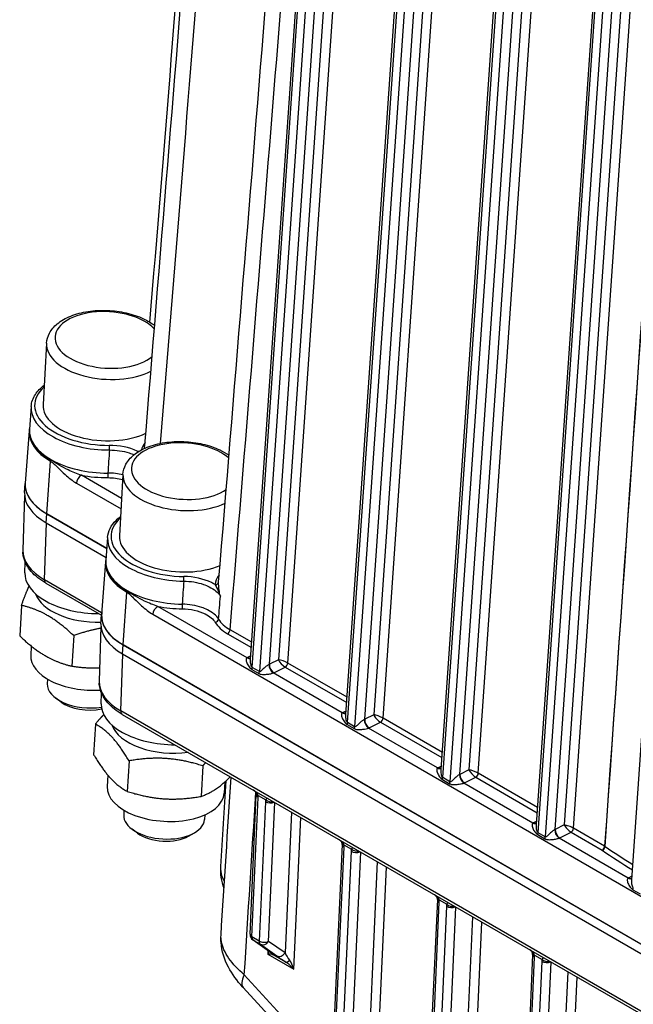
# Model space of a CAD drawing. Units: millimetres. Extents: x 283 to 3800, y 35 to 4953.
# Drawn here: x 784 to 898, y 3552 to 3734 of the extents above; entities that cross this region are included whole.
import ezdxf

# ---------------------------------------------------------------- set-up
doc = ezdxf.new("R2010")
doc.units = ezdxf.units.MM
doc.header["$LTSCALE"] = 18.181818
doc.layers.add('Visible Edges(Hillmar_metric)', color=7, linetype='Continuous', lineweight=25)
doc.layers.add('Visible Tangent Edges(Hillmar_Metric)', color=7, linetype='Continuous', lineweight=25, true_color=0xc0c0c0)

msp = doc.modelspace()

# ---------------------------------------------------------------- linework, layer by layer
at = {"layer": 'Visible Edges(Hillmar_metric)'}
for p, q in [((826.619, 3615.864), (840.878, 3821.456)), ((844.297, 3605.658), (858.556, 3811.25)), ((861.974, 3595.452), (876.234, 3801.043)), ((879.652, 3585.246), (893.911, 3790.837)), ((897.33, 3575.039), (911.589, 3780.631)), ((788.767, 3674.463), (788.114, 3663.09)), ((785.91, 3662.777), (785.58, 3658.552)), ((785.522, 3658.243), (784.796, 3648.558)), ((802.944, 3650.154), (802.292, 3638.78)), ((784.676, 3646.804), (784.772, 3648.476)), ((784.682, 3646.257), (784.354, 3636.141)), ((799.928, 3636.431), (788.799, 3642.856)), ((788.813, 3642.876), (799.93, 3636.457)), ((788.704, 3641.184), (799.799, 3634.778)), ((800.088, 3638.468), (799.757, 3634.243)), ((784.729, 3631.944), (784.807, 3633.901)), ((799.7, 3633.934), (798.973, 3624.248)), ((788.644, 3629.999), (798.943, 3624.053)), ((784.102, 3625.886), (783.777, 3620.221)), ((798.853, 3622.495), (798.949, 3624.167)), ((798.86, 3621.948), (798.531, 3611.832)), ((793.798, 3620.288), (793.473, 3614.623)), ((785.924, 3618.352), (785.825, 3616.626)), ((965.96, 3524.448), (802.977, 3618.546)), ((802.991, 3618.566), (965.957, 3524.477)), ((802.881, 3616.875), (966.144, 3522.615)), ((788.952, 3612.215), (788.903, 3611.35)), ((791.46, 3607.965), (790.464, 3608.698)), ((798.906, 3607.635), (798.984, 3609.596)), ((802.821, 3605.689), (967.338, 3510.705)), ((797.826, 3603.878), (797.501, 3598.213)), ((804.072, 3597.068), (803.747, 3591.403)), ((817.751, 3596.141), (817.426, 3590.476)), ((800.123, 3594.426), (800.002, 3592.317)), ((821.836, 3593.15), (821.716, 3591.071)), ((826.512, 3564.95), (827.68, 3590.776)), ((803.129, 3587.905), (803.08, 3587.041)), ((818.105, 3587.046), (818.055, 3586.182)), ((805.637, 3583.655), (804.642, 3584.388)), ((815.128, 3583.111), (816.2, 3583.725)), ((843.59, 3581.59), (840.292, 3508.667)), ((861.267, 3571.384), (857.97, 3498.461)), ((830.085, 3561.715), (827.038, 3563.873)), ((878.945, 3561.178), (875.648, 3488.255)), ((839.825, 3539.173), (825.223, 3555.053))]:
    msp.add_line(p, q, dxfattribs=at)
msp.add_arc((827.761, 3564.893), 1.25, 177.41091, 234.6946, dxfattribs=at)
for centre, major_axis, ratio, start_param, end_param in [((799.346, 3662.446), (-11.232, 0.644), 0.5365414, 0, 2.3744829), ((798.499, 3647.689), (-7.488, 0.43), 0.5365417, 5.520503, 5.5205559), ((811.744, 3651.23), (7.029, 12.175), 0.5773503, 1.9741143, 1.9744376), ((798.499, 3647.689), (-13.727, 0.787), 0.5365414, 6.2221343, 7.1005215), ((798.5, 3647.702), (-13.709, 0.786), 0.5365414, 6.2737521, 7.1005215), ((798.404, 3646.017), (-13.727, 0.787), 0.5365414, 0, 0.8173361), ((813.523, 3638.136), (-11.232, 0.644), 0.5365414, 0, 2.3230123), ((797.558, 3631.273), (-12.826, 0.736), 0.5365414, 0.0094332, 1.6689957), ((797.407, 3628.641), (-10.857, 0.623), 0.5365414, 0.2131872, 1.7367204), ((812.677, 3623.379), (-7.488, 0.43), 0.5365417, 5.520503, 5.5205558), ((797.558, 3631.274), (12.826, -0.736), 0.5365436, 5.6209514, 5.6209824), ((797.407, 3628.641), (10.857, -0.623), 0.5365427, 5.987188, 5.9872478), ((812.677, 3623.379), (-13.727, 0.787), 0.5365414, 6.2221343, 7.1005215), ((812.677, 3623.393), (-13.709, 0.786), 0.5365414, 6.2737521, 7.1005215), ((812.581, 3621.708), (-13.727, 0.787), 0.5365414, 0, 0.8173361), ((796.682, 3616.003), (-10.857, 0.623), 0.5365414, 0, 1.7942528), ((812.267, 3611.165), (-13.732, 0.756), 0.5364944, 0.0121207, 0.0124389), ((796.39, 3610.921), (-7.488, 0.43), 0.5365414, 0, 1.9476883), ((796.325, 3609.79), (6.148, -0.353), 0.5365414, 3.8306469, 5.1905801), ((811.735, 3606.964), (-12.826, 0.736), 0.5365414, 0.0094332, 1.6689957), ((850.344, 3605.093), (-1.219, 0.457), 0.2030697, 4.8104314, 5.5964687), ((850.344, 3605.093), (0.911, -0.935), 0.321791, 3.8607904, 4.6468277), ((850.344, 3605.093), (0.911, -0.935), 0.321791, 4.6468277, 5.4315867), ((850.344, 3605.093), (-1.219, 0.457), 0.2030697, 4.0256724, 4.8104314), ((811.584, 3604.331), (-10.857, 0.623), 0.5365414, 0.2131872, 1.9229872), ((810.859, 3591.694), (-10.857, 0.623), 0.5365414, 0, 3.1415927), ((810.568, 3586.611), (7.488, -0.43), 0.5365414, 3.1415927, 6.2831853), ((885.699, 3584.68), (-1.219, 0.457), 0.2030697, 4.810313, 5.5964687), ((885.699, 3584.68), (0.911, -0.935), 0.321791, 3.8607904, 4.6469461), ((885.699, 3584.68), (0.911, -0.935), 0.321791, 4.6469461, 5.4315867), ((885.699, 3584.68), (-1.219, 0.457), 0.2030697, 4.0256724, 4.810313), ((810.503, 3585.481), (6.148, -0.353), 0.5365414, 3.8306469, 5.594131), ((1001.454, 3615.83), (-134.581, 7.622), 0.5369829, 0.708103, 0.7081041), ((1001.599, 3615.842), (134.768, -7.668), 0.5368219, 3.8499055, 3.8499067), ((828.906, 3560.796), (1.266, 1.622), 0.2247569, 5.1660074, 5.493309), ((828.906, 3560.796), (-2.018, -0.231), 0.1946545, 3.4521091, 4.2375073), ((830.808, 3562.735), (-0.722, -1.02), 0.8153256, 0, 0.0045374), ((833.767, 3557.989), (-1.794, 2.017), 0.3578359, 4.620883, 5.4062812), ((833.767, 3557.989), (-0.72, 2.63), 0.3572437, 4.7878524, 5.5732506), ((830.744, 3560.129), (-5.521, -5.076), 0.3267304, 6.2806064, 6.2831853)]:
    msp.add_ellipse(centre, major_axis=major_axis, ratio=ratio, start_param=start_param, end_param=end_param, dxfattribs=at)
for points, knots in [([(807.955, 3678.348), (810.601, 3710.832), (813.234, 3743.309), (818.338, 3806.531), (820.811, 3837.277), (823.276, 3868.019)], [0.7309204, 0.7309204, 0.7309204, 0.7309204, 10.0000013, 10.0000013, 18.7777808, 18.7777808, 18.7777808, 18.7777808]), ([(806.963, 3654.999), (809.826, 3690.004), (812.672, 3725.019), (818.015, 3791.062), (820.514, 3822.089), (823.004, 3853.121)], [0.018468, 0.018468, 0.018468, 0.018468, 10.0000014, 10.0000014, 18.8409698, 18.8409698, 18.8409698, 18.8409698]), ([(820.696, 3630.264), (823.577, 3665.328), (826.439, 3700.403), (831.849, 3767.029), (834.399, 3798.58), (836.94, 3830.136)], [0, 0, 0, 0, 10.0000016, 10.0000016, 18.9911888, 18.9911888, 18.9911888, 18.9911888]), ([(788.767, 3674.463), (788.804, 3675.12), (788.997, 3675.764), (789.66, 3676.993), (790.155, 3677.564), (791.453, 3678.645), (792.301, 3679.126), (794.24, 3679.905), (795.342, 3680.193), (797.644, 3680.541), (798.843, 3680.604), (801.23, 3680.509), (802.417, 3680.353), (804.685, 3679.834), (805.764, 3679.47), (807.505, 3678.647), (808.207, 3678.225), (808.821, 3677.742)], [5.5297251, 5.5297251, 5.5297251, 5.5297251, 5.775592, 5.775592, 6.0506907, 6.0506907, 6.3807994, 6.3807994, 6.7270272, 6.7270272, 7.0680152, 7.0680152, 7.4061856, 7.4061856, 7.7462534, 7.7462534, 8.0151901, 8.0151901, 8.0151901, 8.0151901]), ([(785.91, 3662.777), (785.97, 3663.546), (786.24, 3664.297), (787.096, 3665.607), (787.649, 3666.179), (788.321, 3666.689)], [5.54082341, 5.54082341, 5.54082341, 5.54082341, 5.82860439, 5.82860439, 6.09088048, 6.09088048, 6.09088048, 6.09088048]), ([(785.601, 3658.82), (785.592, 3658.775), (785.584, 3658.729), (785.564, 3658.611), (785.553, 3658.538), (785.535, 3658.391), (785.528, 3658.317), (785.522, 3658.243)], [0.678907888, 0.678907888, 0.678907888, 0.678907888, 0.694359917, 0.694359917, 0.719193437, 0.719193437, 0.744026957, 0.744026957, 0.744026957, 0.744026957]), ([(802.944, 3650.154), (802.982, 3650.811), (803.174, 3651.455), (803.837, 3652.684), (804.332, 3653.254), (805.63, 3654.336), (806.479, 3654.816), (808.417, 3655.596), (809.519, 3655.884), (811.821, 3656.232), (813.02, 3656.294), (815.407, 3656.199), (816.594, 3656.043), (818.862, 3655.524), (819.942, 3655.16), (821.529, 3654.41), (822.101, 3654.081), (822.62, 3653.715)], [5.5297251, 5.5297251, 5.5297251, 5.5297251, 5.775592, 5.775592, 6.0506907, 6.0506907, 6.3807994, 6.3807994, 6.7270272, 6.7270272, 7.0680152, 7.0680152, 7.4061856, 7.4061856, 7.7462534, 7.7462534, 7.961463, 7.961463, 7.961463, 7.961463]), ([(800.088, 3638.468), (800.133, 3639.044), (800.295, 3639.61), (800.829, 3640.681), (801.201, 3641.185), (801.913, 3641.905), (802.194, 3642.148), (802.498, 3642.38)], [5.54082341, 5.54082341, 5.54082341, 5.54082341, 5.75639782, 5.75639782, 5.97197223, 5.97197223, 6.09088048, 6.09088048, 6.09088048, 6.09088048]), ([(788.644, 3629.999), (787.562, 3630.624), (786.632, 3631.36), (785.214, 3632.983), (784.709, 3633.902), (784.417, 3635.154), (784.375, 3635.456), (784.36, 3635.758)], [0, 0, 0, 0, 0.35657811, 0.35657811, 0.71382433, 0.71382433, 0.8252522, 0.8252522, 0.8252522, 0.8252522]), ([(799.778, 3634.51), (799.769, 3634.465), (799.761, 3634.42), (799.741, 3634.301), (799.73, 3634.228), (799.713, 3634.081), (799.705, 3634.008), (799.7, 3633.934)], [0.678907888, 0.678907888, 0.678907888, 0.678907888, 0.694359917, 0.694359917, 0.719193437, 0.719193437, 0.744026957, 0.744026957, 0.744026957, 0.744026957]), ([(802.822, 3605.689), (801.765, 3606.299), (800.858, 3607.017), (799.447, 3608.605), (798.928, 3609.505), (798.601, 3610.788), (798.55, 3611.13), (798.536, 3611.47)], [0, 0, 0, 0, 0.34782587, 0.34782587, 0.70231202, 0.70231202, 0.8276192, 0.8276192, 0.8276192, 0.8276192]), ([(827.673, 3590.996), (827.67, 3591.019), (827.662, 3591.054), (827.629, 3591.133), (827.604, 3591.179), (827.538, 3591.274), (827.495, 3591.325), (827.393, 3591.432), (827.332, 3591.489), (827.209, 3591.59), (827.149, 3591.635), (827.087, 3591.679)], [0, 0, 0, 0, 0.018121895, 0.018121895, 0.035842952, 0.035842952, 0.053974375, 0.053974375, 0.075168368, 0.075168368, 0.093530417, 0.093530417, 0.093530417, 0.093530417]), ([(843.583, 3581.81), (843.58, 3581.833), (843.572, 3581.868), (843.539, 3581.948), (843.514, 3581.993), (843.448, 3582.088), (843.405, 3582.139), (843.303, 3582.247), (843.241, 3582.303), (843.119, 3582.404), (843.059, 3582.45), (842.997, 3582.493)], [0, 0, 0, 0, 0.018121878, 0.018121878, 0.035842971, 0.035842971, 0.053974426, 0.053974426, 0.075168443, 0.075168443, 0.093530386, 0.093530386, 0.093530386, 0.093530386]), ([(821.687, 3573.418), (821.453, 3574.096), (821.28, 3574.795), (821.096, 3576.119), (821.066, 3576.739), (821.096, 3577.354)], [0.20829059, 0.20829059, 0.20829059, 0.20829059, 0.39369824, 0.39369824, 0.55072227, 0.55072227, 0.55072227, 0.55072227]), ([(861.26, 3571.604), (861.258, 3571.621), (861.254, 3571.641), (861.241, 3571.685), (861.232, 3571.707), (861.199, 3571.773), (861.169, 3571.821), (861.097, 3571.917), (861.054, 3571.965), (860.937, 3572.083), (860.856, 3572.152), (860.739, 3572.241), (860.706, 3572.265), (860.673, 3572.288)], [0, 0, 0, 0, 0.012127506, 0.012127506, 0.02254575, 0.02254575, 0.040185375, 0.040185375, 0.057567823, 0.057567823, 0.083899948, 0.083899948, 0.093691442, 0.093691442, 0.093691442, 0.093691442]), ([(825.176, 3555.11), (824.11, 3556.275), (823.186, 3557.532), (821.762, 3560.257), (821.253, 3561.814), (821.118, 3563.746), (821.111, 3564.083), (821.122, 3564.42)], [0.00556792, 0.00556792, 0.00556792, 0.00556792, 0.39439752, 0.39439752, 0.803485, 0.803485, 0.88946407, 0.88946407, 0.88946407, 0.88946407]), ([(830.564, 3561.357), (830.564, 3561.357), (830.56, 3561.361), (830.537, 3561.38), (830.508, 3561.404), (830.405, 3561.484), (830.312, 3561.554), (830.169, 3561.656), (830.135, 3561.68), (830.101, 3561.705)], [0.11288106, 0.11288106, 0.11288106, 0.11288106, 0.12971391, 0.12971391, 0.16648676, 0.16648676, 0.23155754, 0.23155754, 0.24998706, 0.24998706, 0.24998706, 0.24998706]), ([(878.938, 3561.398), (878.935, 3561.421), (878.927, 3561.456), (878.894, 3561.535), (878.869, 3561.581), (878.803, 3561.676), (878.761, 3561.727), (878.659, 3561.834), (878.597, 3561.891), (878.475, 3561.992), (878.415, 3562.037), (878.353, 3562.081)], [0, 0, 0, 0, 0.018121838, 0.018121838, 0.035843014, 0.035843014, 0.053974548, 0.053974548, 0.075168623, 0.075168623, 0.093530311, 0.093530311, 0.093530311, 0.093530311])]:
    msp.add_open_spline(points, degree=3, knots=knots, dxfattribs=at)
for points, weights in [([(784.102, 3625.886), (784.863, 3627.994), (785.503, 3629.4)], [1, 1.05798804052, 1.07250353882]), ([(793.798, 3620.288), (789.046, 3624.754), (784.102, 3625.886)], [1, 1.15470053838, 1]), ([(808.778, 3625.92), (808.778, 3625.92), (808.778, 3625.92)], [1.0772407591, 1.07724050198, 1.07724024425]), ([(798.85, 3621.645), (796.506, 3621.238), (793.798, 3620.288)], [1.07208641861, 1.05717205671, 1]), ([(783.777, 3620.221), (788.53, 3615.754), (793.473, 3614.623)], [1, 1.15470053838, 1]), ([(793.473, 3614.623), (796.203, 3614.212), (798.612, 3614.313)], [1, 1.05945717494, 1.07321113916]), ([(797.826, 3603.878), (798.633, 3604.854), (799.365, 3605.634)], [1, 1.02919023686, 1.04736474052]), ([(804.072, 3597.068), (801.045, 3602.14), (797.826, 3603.878)], [1, 1.15470053838, 1]), ([(797.501, 3598.213), (800.529, 3593.141), (803.747, 3591.403)], [1, 1.15470053838, 1]), ([(817.751, 3596.141), (811.007, 3598.272), (804.072, 3597.068)], [1, 1.15470053838, 1]), ([(818.277, 3596.766), (818.019, 3596.465), (817.751, 3596.141)], [1.01782734416, 1.00949664531, 1]), ([(817.426, 3590.476), (820.234, 3591.465), (822.856, 3594.122)], [1, 1.11594696767, 1.05809105847]), ([(803.747, 3591.403), (810.491, 3589.272), (817.426, 3590.476)], [1, 1.15470053838, 1])]:
    msp.add_rational_spline(points, weights, degree=2, dxfattribs=at)
for points in [[(826.619, 3615.863), (826.619, 3615.863), (826.619, 3615.864), (826.619, 3615.864)], [(844.297, 3605.658), (844.297, 3605.658), (844.297, 3605.658), (844.297, 3605.658)], [(861.975, 3595.451), (861.975, 3595.452), (861.975, 3595.452), (861.975, 3595.452)], [(821.131, 3564.737), (821.757, 3574.503), (822.38, 3584.27), (823.001, 3594.039)], [(821.102, 3577.486), (821.43, 3582.783), (821.758, 3588.079), (822.084, 3593.375)], [(827.681, 3590.771), (827.683, 3590.835), (827.681, 3590.912), (827.673, 3590.996)], [(879.653, 3585.245), (879.653, 3585.245), (879.653, 3585.246), (879.653, 3585.246)], [(843.59, 3581.586), (843.593, 3581.65), (843.591, 3581.727), (843.583, 3581.81)], [(821.103, 3577.481), (821.103, 3577.482), (821.104, 3577.484), (821.104, 3577.486)], [(897.33, 3575.038), (897.33, 3575.038), (897.33, 3575.039), (897.33, 3575.039)], [(861.268, 3571.38), (861.271, 3571.444), (861.269, 3571.52), (861.26, 3571.604)], [(821.137, 3564.721), (821.138, 3564.727), (821.138, 3564.732), (821.138, 3564.737)], [(878.946, 3561.173), (878.949, 3561.237), (878.947, 3561.314), (878.938, 3561.398)]]:
    msp.add_open_spline(points, degree=3, dxfattribs=at)
at = {"layer": 'Visible Tangent Edges(Hillmar_Metric)'}
for p, q in [((846.125, 3822.612), (831.782, 3615.809)), ((833.511, 3615.2), (847.89, 3822.526)), ((826.917, 3614.373), (841.244, 3820.946)), ((842.57, 3820.18), (828.243, 3613.608)), ((830.109, 3614.975), (844.335, 3820.094)), ((863.826, 3812.732), (849.46, 3605.603)), ((851.189, 3604.994), (865.591, 3812.646)), ((844.595, 3604.167), (858.922, 3810.739)), ((860.248, 3809.974), (845.921, 3603.401)), ((847.786, 3604.769), (862.013, 3809.887)), ((881.504, 3802.526), (867.138, 3595.397)), ((868.866, 3594.788), (883.268, 3802.44)), ((862.273, 3593.961), (876.6, 3800.533)), ((877.926, 3799.768), (863.598, 3593.195)), ((865.464, 3594.563), (879.69, 3799.681)), ((899.181, 3792.32), (884.815, 3585.19)), ((886.544, 3584.582), (900.946, 3792.233)), ((879.95, 3583.755), (894.277, 3790.327)), ((895.603, 3789.562), (881.276, 3582.989)), ((883.142, 3584.356), (897.368, 3789.475)), ((788.813, 3642.876), (789.49, 3652.632)), ((802.69, 3645.717), (795.243, 3650.016)), ((794.302, 3648.54), (802.577, 3643.762)), ((788.704, 3641.184), (788.799, 3642.856)), ((788.386, 3630.626), (788.728, 3641.17)), ((798.984, 3624.508), (788.386, 3630.626)), ((802.991, 3618.566), (803.667, 3628.322)), ((825.959, 3616.158), (809.42, 3625.707)), ((808.479, 3624.23), (965.018, 3533.853)), ((826.84, 3619.052), (822.82, 3621.373)), ((822.349, 3620.635), (826.773, 3618.081)), ((802.881, 3616.875), (802.977, 3618.546)), ((802.563, 3606.317), (802.905, 3616.86)), ((826.664, 3616.514), (826.071, 3616.218)), ((831.782, 3615.809), (830.109, 3614.975)), ((826.849, 3614.018), (828.175, 3613.253)), ((828.243, 3613.608), (826.917, 3614.373)), ((830.932, 3613.412), (833.04, 3614.462)), ((833.04, 3614.462), (844.451, 3607.874)), ((844.518, 3608.846), (833.511, 3615.2)), ((843.636, 3605.952), (830.813, 3613.356)), ((967.287, 3511.214), (802.563, 3606.317)), ((844.342, 3606.308), (843.748, 3606.012)), ((849.46, 3605.603), (847.786, 3604.769)), ((862.196, 3598.639), (851.189, 3604.994)), ((844.527, 3603.812), (845.853, 3603.047)), ((845.921, 3603.401), (844.595, 3604.167)), ((861.314, 3595.746), (848.49, 3603.15)), ((848.61, 3603.205), (850.718, 3604.256)), ((850.718, 3604.256), (862.128, 3597.668)), ((862.02, 3596.102), (861.426, 3595.806)), ((867.138, 3595.397), (865.464, 3594.563)), ((862.205, 3593.606), (863.531, 3592.84)), ((863.598, 3593.195), (862.273, 3593.961)), ((866.287, 3592.999), (868.396, 3594.05)), ((868.396, 3594.05), (879.806, 3587.462)), ((879.873, 3588.433), (868.866, 3594.788)), ((878.992, 3585.54), (866.168, 3592.944)), ((826.878, 3564.438), (828.046, 3590.264)), ((828.032, 3590.675), (829.421, 3589.874)), ((829.372, 3589.499), (828.204, 3563.673)), ((829.97, 3563.617), (831.134, 3589.343)), ((834.198, 3587.574), (833.017, 3561.46)), ((834.65, 3558.444), (835.922, 3586.578)), ((879.697, 3585.895), (879.104, 3585.6)), ((884.815, 3585.19), (883.142, 3584.356)), ((892.309, 3581.254), (886.544, 3584.582)), ((879.882, 3583.4), (881.208, 3582.634)), ((881.276, 3582.989), (879.95, 3583.755)), ((896.669, 3575.334), (883.846, 3582.738)), ((883.965, 3582.793), (886.073, 3583.843)), ((886.073, 3583.843), (891.838, 3580.515)), ((840.658, 3508.156), (843.956, 3581.079)), ((843.942, 3581.49), (845.331, 3580.688)), ((845.282, 3580.313), (841.984, 3507.391)), ((843.751, 3507.335), (847.044, 3580.157)), ((850.108, 3578.388), (846.798, 3505.177)), ((848.43, 3502.162), (851.832, 3577.393)), ((897.375, 3575.689), (896.781, 3575.394)), ((897.56, 3573.193), (898.886, 3572.428)), ((858.336, 3497.95), (861.634, 3570.873)), ((862.959, 3570.107), (859.662, 3497.184)), ((861.428, 3497.129), (864.721, 3569.951)), ((861.62, 3571.284), (863.009, 3570.482)), ((867.786, 3568.182), (864.475, 3494.971)), ((866.108, 3491.956), (869.51, 3567.186)), ((828.204, 3563.673), (826.878, 3564.438)), ((827.103, 3563.832), (828.429, 3563.066)), ((830.15, 3561.674), (827.103, 3563.832)), ((828.429, 3563.066), (831.476, 3560.908)), ((833.017, 3561.46), (829.97, 3563.617)), ((829.818, 3561.904), (829.789, 3561.251)), ((829.789, 3561.251), (834.65, 3558.444)), ((833.175, 3559.773), (830.814, 3561.136)), ((876.014, 3487.744), (879.311, 3560.666)), ((879.298, 3561.077), (880.686, 3560.276)), ((880.637, 3559.901), (877.34, 3486.978)), ((879.106, 3486.923), (882.399, 3559.745)), ((841.697, 3539.728), (825.449, 3557.4)), ((885.464, 3557.976), (882.153, 3484.765)), ((883.786, 3481.75), (887.187, 3556.98))]:
    msp.add_line(p, q, dxfattribs=at)
for centre, major_axis, ratio, start_param, end_param in [((800.071, 3675.083), (-9.734, 0.558), 0.5365414, 3.6392738, 8.9011996), ((799.998, 3673.819), (-11.232, 0.644), 0.5365414, 0, 2.4110472), ((799.346, 3662.446), (-12.788, 0.734), 0.5365414, 5.7847273, 7.9673748), ((799.316, 3661.928), (-13.411, 0.769), 0.5365414, 6.272087, 7.9673748), ((799.068, 3657.599), (-13.512, 0.775), 0.5365414, 6.2315133, 7.1005215), ((799.056, 3657.398), (-13.538, 0.777), 0.5365414, 6.2737521, 7.1005215), ((799.074, 3657.697), (-13.499, 0.774), 0.5365414, 6.272087, 7.9635028), ((800.372, 3655.019), (0.002, -0.625), 0.0954846, 1.0189952, 2.5723382), ((814.248, 3650.773), (-9.734, 0.558), 0.5365414, 3.7178252, 8.8222771), ((790.371, 3653.056), (-0.625, -1.083), 0.5773503, 5.2228727, 5.4145538), ((795.182, 3648.963), (-0.625, -1.083), 0.5773503, 3.8585927, 5.4145538), ((799.044, 3657.18), (14.123, -0.81), 0.5365414, 4.470792, 4.8219102), ((800.186, 3650.086), (-0.001, 0.625), 0.0922374, 1.0191919, 2.572535), ((814.176, 3649.51), (-11.232, 0.644), 0.5365414, 0, 2.358142), ((813.523, 3638.136), (-12.788, 0.734), 0.5365414, 5.7847273, 7.9391376), ((813.494, 3637.619), (-13.411, 0.769), 0.5365414, 6.272087, 7.9391376), ((798.09, 3635.474), (-13.732, 0.756), 0.5364944, 0.0121207, 0.8160042), ((813.245, 3633.289), (-13.512, 0.775), 0.5365414, 6.2315133, 7.1005215), ((813.234, 3633.089), (-13.538, 0.777), 0.5365414, 6.2737521, 7.1005215), ((813.251, 3633.388), (-13.499, 0.774), 0.5365414, 6.272087, 7.9351726), ((789.269, 3631.081), (-0.625, -1.083), 0.5773503, 5.4442244, 6.2831853), ((814.188, 3630.711), (-0.007, -0.625), 0.0717741, 1.0202714, 2.5736145), ((820.066, 3630.256), (0.624, -0.036), 0.8438739, 4.7130439, 6.263011), ((804.548, 3628.746), (-0.625, -1.083), 0.5773503, 5.2228727, 5.4145538), ((809.36, 3624.654), (-0.625, -1.083), 0.5773503, 3.8585927, 5.4145538), ((813.221, 3632.871), (14.123, -0.81), 0.5365414, 4.470792, 4.7935799), ((813.963, 3625.779), (0.009, 0.625), 0.0684397, 1.0204213, 2.5737643), ((820.088, 3623.262), (0.538, 0.318), 0.7940483, 4.2231279, 5.7740259), ((826.326, 3623.166), (6.644, -1.468), 0.5615653, 3.6242876, 4.1998124), ((826.532, 3623.741), (6.203, -1.359), 0.5618158, 3.6233192, 4.1988441), ((822.379, 3621.161), (0.313, 0.541), 0.5773503, 3.8585927, 5.4145538), ((827.839, 3615.198), (2.496, -0.143), 0.5365452, 2.3880332, 2.4537276), ((826.019, 3617.212), (0.622, -1.084), 0.6520291, 5.4970084, 6.2769779), ((826.131, 3617.271), (0.557, -1.119), 0.6154592, 5.534407, 6.2111495), ((832.666, 3615.299), (0.911, -0.935), 0.321791, 3.8607904, 5.4315867), ((832.666, 3615.299), (-1.219, 0.457), 0.2030697, 4.0256724, 5.5964687), ((826.036, 3613.949), (-0.625, -1.083), 0.5773503, 1.9528089, 2.2729611), ((827.362, 3613.184), (-0.625, -1.083), 0.5773503, 1.9528089, 2.2729611), ((830.873, 3614.409), (0.495, -1.148), 0.5762345, 3.9972028, 5.5670252), ((829.225, 3615.485), (-1.249, 0.056), 0.5456207, 2.3154815, 2.381176), ((830.993, 3614.465), (0.557, -1.119), 0.6154592, 3.9636107, 5.534407), ((833.071, 3614.989), (0.313, 0.541), 0.5773503, 3.8585927, 5.4145538), ((812.267, 3611.165), (-13.732, 0.756), 0.5364944, 0.0124389, 0.8160042), ((829.164, 3614.432), (2.496, -0.143), 0.5365452, 5.4639313, 5.5296258), ((803.446, 3606.772), (-0.625, -1.083), 0.5773503, 5.4442244, 6.2831853), ((845.516, 3604.992), (2.496, -0.143), 0.5365452, 2.3880332, 2.4537276), ((843.697, 3607.005), (0.622, -1.084), 0.6520291, 5.4970084, 6.2769779), ((843.809, 3607.065), (0.557, -1.119), 0.6154592, 5.534407, 6.2111495), ((848.551, 3604.203), (-0.495, 1.148), 0.5762345, 0.8556101, 2.4254326), ((846.902, 3605.279), (-1.249, 0.056), 0.5456207, 2.3154815, 2.381176), ((848.67, 3604.259), (-0.557, 1.119), 0.6154592, 0.8220181, 2.3928144), ((850.748, 3604.782), (0.313, 0.541), 0.5773503, 3.8585927, 5.4145538), ((843.714, 3603.743), (0.625, 1.083), 0.5773503, 5.0944016, 5.4145538), ((845.04, 3602.978), (0.625, 1.083), 0.5773503, 5.0944016, 5.4145538), ((846.842, 3604.226), (2.496, -0.143), 0.5365452, 5.4639313, 5.5296258), ((863.194, 3594.785), (2.496, -0.143), 0.5365452, 2.3880332, 2.4537276), ((861.375, 3596.799), (0.622, -1.084), 0.6520291, 5.4970084, 6.2769779), ((861.487, 3596.859), (0.557, -1.119), 0.6154592, 5.534407, 6.2111495), ((868.022, 3594.886), (-1.219, 0.457), 0.2030697, 4.0256724, 5.5964687), ((868.022, 3594.886), (0.911, -0.935), 0.321791, 3.8607904, 5.4315867), ((861.392, 3593.537), (0.625, 1.083), 0.5773503, 5.0944016, 5.4145538), ((866.228, 3593.997), (-0.495, 1.148), 0.5762345, 0.8556101, 2.4254326), ((864.58, 3595.073), (-1.249, 0.056), 0.5456207, 2.3154815, 2.381176), ((866.348, 3594.052), (-0.557, 1.119), 0.6154592, 0.8220181, 2.3928144), ((868.426, 3594.576), (0.313, 0.541), 0.5773503, 3.8585927, 5.4145538), ((862.718, 3592.772), (0.625, 1.083), 0.5773503, 5.0944016, 5.4145538), ((864.52, 3594.02), (2.496, -0.143), 0.5365452, 5.4639313, 5.5296258), ((828.915, 3591.13), (-1.243, -0.132), 0.4275522, 0.0052391, 0.7368319), ((828.929, 3590.719), (-1.249, 0.056), 0.5456126, 0.006533, 0.8107828), ((826.278, 3591.285), (1.145, -2.222), 0.6074282, 0.8137723, 1.0026039), ((831.14, 3588.478), (-1.145, 2.222), 0.6074282, 0.6249406, 0.8137723), ((830.304, 3590.329), (-1.219, 0.278), 0.6442797, 0.9177669, 2.154707), ((830.254, 3589.954), (-1.249, 0.056), 0.5456126, 0.8107828, 2.2742698), ((880.872, 3584.579), (2.496, -0.143), 0.5365452, 2.3880332, 2.4537276), ((879.052, 3586.593), (0.622, -1.084), 0.6520291, 5.4970084, 6.2769779), ((879.164, 3586.653), (0.557, -1.119), 0.6154592, 5.534407, 6.2111495), ((883.906, 3583.791), (-0.495, 1.148), 0.5762345, 0.8556101, 2.4254326), ((882.258, 3584.867), (-1.249, 0.056), 0.5456207, 2.3154815, 2.381176), ((884.026, 3583.846), (-0.557, 1.119), 0.6154592, 0.8220181, 2.3928144), ((886.104, 3584.37), (0.313, 0.541), 0.5773503, 3.8585927, 5.4145538), ((879.069, 3583.331), (0.625, 1.083), 0.5773503, 5.0944016, 5.4145538), ((880.395, 3582.565), (0.625, 1.083), 0.5773503, 5.0944016, 5.4145538), ((882.197, 3583.814), (2.496, -0.143), 0.5365452, 5.4639313, 5.5296258), ((844.825, 3581.945), (-1.243, -0.132), 0.4275522, 0.0052391, 0.7368319), ((844.839, 3581.534), (-1.249, 0.056), 0.5456126, 0.0065332, 0.8107828), ((842.188, 3582.099), (-1.145, 2.222), 0.6074282, 3.9553649, 4.1441966), ((847.049, 3579.293), (1.145, -2.222), 0.6074282, 3.7665333, 3.9553649), ((846.214, 3581.143), (-1.219, 0.278), 0.6442797, 0.9177669, 2.154707), ((891.868, 3581.042), (-0.313, -0.541), 0.5773503, 0.7170001, 2.2729611), ((891.907, 3581.017), (0.354, 0.515), 0.6320916, 3.9064117, 5.4623728), ((891.427, 3580.822), (-1.248, 0.079), 0.5321613, 3.8691623, 3.9622743), ((1002.181, 3625.798), (-142.696, 8.185), 0.5365414, 0.7241912, 0.778733), ((846.164, 3580.768), (-1.249, 0.056), 0.5456126, 0.8107828, 2.2742698), ((891.551, 3580.365), (0.458, -0.095), 0.5204057, 0.892141, 1.0062), ((1002.151, 3625.279), (143.32, -8.221), 0.5365414, 3.8657839, 3.9246108), ((898.549, 3574.373), (2.496, -0.143), 0.5365452, 2.3880332, 2.4537276), ((896.73, 3576.387), (0.622, -1.084), 0.6520291, 5.4970084, 6.2769779), ((896.842, 3576.447), (0.557, -1.119), 0.6154592, 5.534407, 6.2111495), ((896.747, 3573.125), (-0.625, -1.083), 0.5773503, 1.9528089, 2.2729611), ((862.503, 3571.739), (-1.243, -0.132), 0.4275522, 0.0052391, 0.7368319), ((862.516, 3571.328), (-1.249, 0.056), 0.5456126, 0.0065333, 0.8107828), ((859.866, 3571.893), (-1.145, 2.222), 0.6074282, 3.9553649, 4.1441966), ((864.727, 3569.087), (1.145, -2.222), 0.6074282, 3.7665333, 3.9553649), ((863.842, 3570.562), (-1.249, 0.056), 0.5456126, 0.8107828, 2.2742698), ((863.891, 3570.937), (-1.219, 0.278), 0.6442797, 0.9177669, 2.154707), ((827.761, 3564.893), (-1.249, 0.056), 0.5456126, 0, 0.8107828), ((827.761, 3564.893), (-0.625, -1.083), 0.5773503, 5.4442244, 6.2296225), ((827.761, 3564.893), (-0.722, -1.02), 0.8153256, 0, 0.0755688), ((829.087, 3564.128), (-0.625, -1.083), 0.5773503, 5.4442244, 6.2296225), ((829.087, 3564.128), (1.249, -0.056), 0.5456126, 3.9523754, 5.5231718), ((829.087, 3564.128), (-0.722, -1.02), 0.8153256, 0.0755688, 1.6463651), ((830.808, 3562.735), (-0.722, -1.02), 0.8153256, 0.0045374, 0.0755688), ((828.382, 3562.694), (2.431, -1.558), 0.0463313, 0.0014352, 0.7868333), ((831.471, 3562.198), (1.073, -0.642), 0.9990439, 4.3438933, 4.3453722), ((831.471, 3562.198), (1.073, -0.642), 0.9990439, 4.370669, 4.6969243), ((832.134, 3561.97), (-0.722, -1.02), 0.8153256, 0.0755688, 1.6463651), ((833.244, 3559.888), (2.431, -1.558), 0.0463313, 3.928426, 4.7138241), ((833.901, 3560.949), (-1.102, 1.692), 0.2564578, 1.103345, 1.8887432), ((880.18, 3561.532), (-1.243, -0.132), 0.4275522, 0.0052391, 0.7368319), ((880.194, 3561.121), (-1.249, 0.056), 0.5456126, 0.0065335, 0.8107828), ((877.543, 3561.687), (-1.145, 2.222), 0.6074282, 3.9553649, 4.1441966), ((833.833, 3560.834), (-0.675, -1.052), 0.3323772, 0.0463646, 1.0935621), ((882.405, 3558.88), (-1.145, 2.222), 0.6074282, 0.6249406, 0.8137723), ((881.52, 3560.356), (-1.249, 0.056), 0.5456126, 0.8107828, 2.2742698), ((881.569, 3560.731), (-1.219, 0.278), 0.6442797, 0.9177669, 2.154707), ((830.744, 3560.129), (-5.521, -5.076), 0.3267304, 5.5851612, 6.2806064)]:
    msp.add_ellipse(centre, major_axis=major_axis, ratio=ratio, start_param=start_param, end_param=end_param, dxfattribs=at)
for points in [[(809.892, 3655.921), (815.166, 3720.433), (820.385, 3784.979), (825.566, 3849.546)], [(822.82, 3621.373), (828.44, 3689.739), (833.993, 3758.145), (839.502, 3826.577)], [(902.882, 3732.397), (899.358, 3682.016), (895.833, 3631.635), (892.309, 3581.254)], [(892.387, 3581.204), (895.912, 3631.585), (899.436, 3681.966), (902.961, 3732.347)], [(807.049, 3656.058), (806.697, 3655.629), (806.46, 3655.169), (806.351, 3654.698)], [(800.424, 3654.692), (800.328, 3653.266), (800.232, 3651.839), (800.136, 3650.413)], [(802.941, 3650.095), (802.044, 3650.304), (801.078, 3650.414), (800.136, 3650.413)], [(800.155, 3649.559), (801.079, 3649.561), (802.023, 3649.442), (802.891, 3649.222)], [(814.223, 3630.384), (814.126, 3628.958), (814.029, 3627.532), (813.932, 3626.106)], [(820.799, 3631.524), (820.338, 3630.964), (820.072, 3630.351), (820.036, 3629.729)], [(820.689, 3630.209), (820.69, 3630.227), (820.691, 3630.246), (820.693, 3630.265)], [(820.687, 3623.331), (820.797, 3624.751), (820.907, 3626.17), (821.018, 3627.589)], [(825.449, 3557.4), (826.17, 3568.657), (826.888, 3579.916), (827.603, 3591.178)], [(827.61, 3591.291), (827.61, 3591.292), (827.61, 3591.292), (827.61, 3591.292)]]:
    msp.add_open_spline(points, degree=3, dxfattribs=at)
for points, knots in [([(805.806, 3654.383), (805.733, 3654.419), (804.231, 3655.146), (802.232, 3655.552), (800.402, 3655.546)], [0.30800607, 0.30800607, 0.30800607, 0.30800607, 0.33100444, 0.7723437, 0.7723437, 0.7723437, 0.7723437]), ([(800.424, 3654.692), (801.68, 3654.698), (802.98, 3654.507), (804.104, 3654.144), (804.415, 3654.044), (804.713, 3653.93), (804.994, 3653.806)], [-0.7723437, -0.7723437, -0.7723437, -0.7723437, -0.44135195, -0.44135195, -0.44135195, -0.34967022, -0.34967022, -0.34967022, -0.34967022]), ([(789.49, 3652.632), (789.729, 3652.494), (790.189, 3652.093), (791.072, 3651.216), (792.423, 3649.894), (793.585, 3648.953), (794.302, 3648.54)], [0, 0, 0, 0, 0.08105018, 0.16210036, 0.32420073, 0.56735128, 0.56735128, 0.56735128, 0.56735128]), ([(795.243, 3650.016), (794.438, 3650.263), (793.039, 3650.821), (791.368, 3651.712), (790.311, 3652.357), (789.783, 3652.69), (789.52, 3652.841)], [-0.56735128, -0.56735128, -0.56735128, -0.56735128, -0.32420073, -0.16210036, -0.08105018, 0, 0, 0, 0]), ([(820.035, 3629.729), (819.822, 3629.862), (818.256, 3630.731), (816.053, 3631.216), (814.219, 3631.238)], [0.25600557, 0.25600557, 0.25600557, 0.25600557, 0.33100381, 0.77234222, 0.77234222, 0.77234222, 0.77234222]), ([(814.223, 3630.384), (815.482, 3630.371), (816.774, 3630.16), (817.881, 3629.781), (818.25, 3629.655), (818.598, 3629.51), (818.921, 3629.35), (819.889, 3628.871), (820.63, 3628.251), (821.012, 3627.588)], [-0.77234222, -0.77234222, -0.77234222, -0.77234222, -0.44135148, -0.44135148, -0.44135148, -0.33100381, -0.33100381, -0.33100381, -0.00000057, -0.00000057, -0.00000057, -0.00000057]), ([(821.012, 3627.588), (821.012, 3627.591), (821.011, 3627.594), (820.914, 3627.984), (820.802, 3628.577), (820.692, 3629.491), (820.676, 3629.981), (820.689, 3630.209)], [-0.27455504, -0.27455504, -0.27455504, -0.27455504, -0.27373106, -0.27373106, -0.16423864, -0.10949242, 0, 0, 0, 0]), ([(803.667, 3628.322), (803.906, 3628.185), (804.366, 3627.784), (805.249, 3626.906), (806.6, 3625.584), (807.763, 3624.644), (808.479, 3624.23)], [0, 0, 0, 0, 0.08105028, 0.16210056, 0.32420113, 0.56735197, 0.56735197, 0.56735197, 0.56735197]), ([(809.42, 3625.707), (808.615, 3625.953), (807.216, 3626.512), (805.545, 3627.402), (804.488, 3628.047), (803.96, 3628.38), (803.697, 3628.532)], [-0.56735197, -0.56735197, -0.56735197, -0.56735197, -0.32420113, -0.16210056, -0.08105028, 0, 0, 0, 0]), ([(820.035, 3629.729), (820.139, 3629.538), (820.269, 3629.28), (820.404, 3628.998), (820.424, 3628.955), (820.445, 3628.912), (820.465, 3628.868), (820.513, 3628.766), (820.561, 3628.662), (820.61, 3628.555), (820.749, 3628.246), (820.887, 3627.916), (821.012, 3627.588)], [0, 0, 0, 0, 0.10949242, 0.10949242, 0.10949242, 0.12603436, 0.12603436, 0.12603436, 0.16423864, 0.16423864, 0.16423864, 0.27455502, 0.27455502, 0.27455502, 0.27455502]), ([(820.681, 3623.331), (820.294, 3623.986), (819.557, 3624.595), (818.596, 3625.07), (818.275, 3625.229), (817.928, 3625.373), (817.56, 3625.499), (816.462, 3625.875), (815.181, 3626.088), (813.932, 3626.106)], [0.00000034, 0.00000034, 0.00000034, 0.00000034, 0.272995, 0.272995, 0.272995, 0.36429298, 0.36429298, 0.36429298, 0.63698833, 0.63698833, 0.63698833, 0.63698833]), ([(813.933, 3625.252), (815.446, 3625.232), (818.163, 3624.63), (819.707, 3623.33), (820.058, 3622.735)], [-0.63698833, -0.63698833, -0.63698833, -0.63698833, -0.272995, 0, 0, 0, 0]), ([(825.959, 3616.158), (825.898, 3616.118), (825.811, 3615.998), (825.78, 3615.638), (825.928, 3615.175), (826.199, 3614.692), (826.463, 3614.327), (826.709, 3614.099), (826.849, 3614.018)], [-0.33436623, -0.33436623, -0.33436623, -0.33436623, -0.28659962, -0.23883302, -0.14329981, -0.09553321, -0.0477666, 0, 0, 0, 0]), ([(826.917, 3614.373), (826.847, 3614.414), (826.739, 3614.63), (826.652, 3615.043), (826.609, 3615.462), (826.611, 3615.734), (826.619, 3615.863)], [0, 0, 0, 0, 0.0477666, 0.09553321, 0.14329981, 0.18971907, 0.18971907, 0.18971907, 0.18971907]), ([(830.049, 3614.946), (829.974, 3614.913), (829.805, 3614.815), (829.433, 3614.531), (828.967, 3614.103), (828.593, 3613.712), (828.355, 3613.58), (828.278, 3613.587), (828.243, 3613.608)], [-0.33443338, -0.33443338, -0.33443338, -0.33443338, -0.28665718, -0.23888099, -0.14332859, -0.0477762, -0.0238881, 0, 0, 0, 0]), ([(828.175, 3613.253), (828.246, 3613.212), (828.392, 3613.149), (828.809, 3613.06), (829.401, 3613.08), (830.065, 3613.162), (830.539, 3613.267), (830.733, 3613.327), (830.813, 3613.356)], [0, 0, 0, 0, 0.0238881, 0.0477762, 0.14332859, 0.23888099, 0.28665718, 0.33443338, 0.33443338, 0.33443338, 0.33443338]), ([(843.636, 3605.952), (843.576, 3605.912), (843.488, 3605.791), (843.458, 3605.43), (843.606, 3604.968), (843.879, 3604.483), (844.141, 3604.121), (844.386, 3603.893), (844.527, 3603.812)], [-0.33453118, -0.33453118, -0.33453118, -0.33453118, -0.28674101, -0.23895084, -0.14337051, -0.09558034, -0.04779017, 0, 0, 0, 0]), ([(844.595, 3604.167), (844.525, 3604.208), (844.418, 3604.424), (844.33, 3604.835), (844.287, 3605.256), (844.288, 3605.529), (844.297, 3605.658)], [0, 0, 0, 0, 0.04779017, 0.09558034, 0.14337051, 0.19007378, 0.19007378, 0.19007378, 0.19007378]), ([(847.726, 3604.74), (847.614, 3604.69), (847.347, 3604.519), (846.874, 3604.113), (846.475, 3603.716), (846.152, 3603.424), (845.991, 3603.361), (845.921, 3603.401)], [-0.33459092, -0.33459092, -0.33459092, -0.33459092, -0.26289286, -0.19119481, -0.0955974, -0.0477987, 0, 0, 0, 0]), ([(845.853, 3603.047), (845.994, 3602.965), (846.283, 3602.885), (846.813, 3602.859), (847.413, 3602.908), (848.053, 3603.017), (848.371, 3603.106), (848.49, 3603.15)], [0, 0, 0, 0, 0.0477987, 0.0955974, 0.19119481, 0.26289286, 0.33459092, 0.33459092, 0.33459092, 0.33459092]), ([(861.314, 3595.746), (861.253, 3595.706), (861.165, 3595.585), (861.136, 3595.224), (861.284, 3594.762), (861.556, 3594.277), (861.819, 3593.915), (862.064, 3593.687), (862.205, 3593.606)], [-0.33453107, -0.33453107, -0.33453107, -0.33453107, -0.28674092, -0.23895076, -0.14337046, -0.09558031, -0.04779015, 0, 0, 0, 0]), ([(862.273, 3593.961), (862.202, 3594.001), (862.095, 3594.217), (862.008, 3594.628), (861.965, 3595.05), (861.966, 3595.323), (861.975, 3595.451)], [0, 0, 0, 0, 0.04779015, 0.09558031, 0.14337046, 0.19007366, 0.19007366, 0.19007366, 0.19007366]), ([(865.404, 3594.534), (865.329, 3594.5), (865.161, 3594.403), (864.789, 3594.119), (864.321, 3593.689), (863.949, 3593.3), (863.711, 3593.168), (863.634, 3593.175), (863.598, 3593.195)], [-0.33459092, -0.33459092, -0.33459092, -0.33459092, -0.28679221, -0.23899351, -0.14339611, -0.0477987, -0.02389935, 0, 0, 0, 0]), ([(828.032, 3590.675), (827.993, 3590.844), (827.769, 3591.183), (827.383, 3591.488), (827.181, 3591.625)], [-0.40094242, -0.40094242, -0.40094242, -0.40094242, -0.3178176, -0.24417061, -0.24417061, -0.24417061, -0.24417061]), ([(863.531, 3592.84), (863.601, 3592.8), (863.748, 3592.736), (864.166, 3592.648), (864.754, 3592.667), (865.42, 3592.75), (865.895, 3592.855), (866.089, 3592.914), (866.168, 3592.944)], [0, 0, 0, 0, 0.02389935, 0.0477987, 0.14339611, 0.23899351, 0.28679221, 0.33459092, 0.33459092, 0.33459092, 0.33459092]), ([(829.948, 3590.028), (829.899, 3590.047), (829.763, 3590.089), (829.569, 3590.079), (829.46, 3589.961), (829.421, 3589.874)], [0.24492813, 0.24492813, 0.24492813, 0.24492813, 0.27648925, 0.33887462, 0.40126, 0.40126, 0.40126, 0.40126]), ([(878.992, 3585.54), (878.931, 3585.5), (878.843, 3585.378), (878.814, 3585.018), (878.962, 3584.556), (879.234, 3584.071), (879.497, 3583.708), (879.742, 3583.481), (879.882, 3583.4)], [-0.33453107, -0.33453107, -0.33453107, -0.33453107, -0.28674092, -0.23895076, -0.14337046, -0.09558031, -0.04779015, 0, 0, 0, 0]), ([(879.95, 3583.755), (879.88, 3583.795), (879.773, 3584.011), (879.685, 3584.422), (879.642, 3584.843), (879.644, 3585.116), (879.653, 3585.245)], [0, 0, 0, 0, 0.04779015, 0.09558031, 0.14337046, 0.19007364, 0.19007364, 0.19007364, 0.19007364]), ([(883.082, 3584.328), (883.007, 3584.294), (882.838, 3584.196), (882.467, 3583.914), (882.093, 3583.564), (881.751, 3583.23), (881.547, 3583.047), (881.389, 3582.963), (881.311, 3582.969), (881.276, 3582.989)], [-0.33459092, -0.33459092, -0.33459092, -0.33459092, -0.28679221, -0.23899351, -0.14339611, -0.0955974, -0.0477987, -0.02389935, 0, 0, 0, 0]), ([(843.942, 3581.49), (843.903, 3581.659), (843.679, 3581.997), (843.293, 3582.302), (843.091, 3582.439)], [-0.40094242, -0.40094242, -0.40094242, -0.40094242, -0.3178176, -0.24417065, -0.24417065, -0.24417065, -0.24417065]), ([(881.208, 3582.634), (881.279, 3582.593), (881.425, 3582.531), (881.705, 3582.469), (882.039, 3582.452), (882.566, 3582.474), (883.098, 3582.545), (883.573, 3582.648), (883.766, 3582.708), (883.846, 3582.738)], [0, 0, 0, 0, 0.02389935, 0.0477987, 0.0955974, 0.14339611, 0.23899351, 0.28679221, 0.33459092, 0.33459092, 0.33459092, 0.33459092]), ([(845.859, 3580.841), (845.744, 3580.887), (845.532, 3580.927), (845.383, 3580.804), (845.331, 3580.688)], [0.24487673, 0.24487673, 0.24487673, 0.24487673, 0.3180795, 0.40126, 0.40126, 0.40126, 0.40126]), ([(821.767, 3574.68), (821.44, 3575.339), (821.121, 3576.302), (821.086, 3577.2), (821.103, 3577.481)], [-0.6616765, -0.6616765, -0.6616765, -0.6616765, -0.52564148, -0.46080974, -0.46080974, -0.46080974, -0.46080974]), ([(896.669, 3575.334), (896.609, 3575.293), (896.521, 3575.174), (896.491, 3574.813), (896.639, 3574.35), (896.91, 3573.867), (897.173, 3573.503), (897.419, 3573.275), (897.56, 3573.193)], [-0.33436623, -0.33436623, -0.33436623, -0.33436623, -0.28659962, -0.23883302, -0.14329981, -0.09553321, -0.0477666, 0, 0, 0, 0]), ([(897.628, 3573.548), (897.558, 3573.589), (897.45, 3573.805), (897.362, 3574.218), (897.32, 3574.637), (897.321, 3574.909), (897.33, 3575.038)], [0, 0, 0, 0, 0.0477666, 0.09553321, 0.14329981, 0.189719, 0.189719, 0.189719, 0.189719]), ([(861.62, 3571.284), (861.59, 3571.41), (861.443, 3571.677), (861.103, 3571.995), (860.856, 3572.173), (860.769, 3572.233)], [-0.40094242, -0.40094242, -0.40094242, -0.40094242, -0.33859881, -0.2762552, -0.24423089, -0.24423089, -0.24423089, -0.24423089]), ([(863.536, 3570.635), (863.422, 3570.681), (863.21, 3570.721), (863.061, 3570.598), (863.009, 3570.482)], [0.24487673, 0.24487673, 0.24487673, 0.24487673, 0.3180795, 0.40126, 0.40126, 0.40126, 0.40126]), ([(825.449, 3557.4), (824.311, 3558.357), (822.339, 3560.441), (821.186, 3563.008), (821.114, 3564.362), (821.137, 3564.721)], [-0.73579471, -0.73579471, -0.73579471, -0.73579471, -0.52556765, -0.31534059, -0.23533786, -0.23533786, -0.23533786, -0.23533786]), ([(879.298, 3561.077), (879.258, 3561.246), (879.035, 3561.585), (878.648, 3561.89), (878.447, 3562.027)], [-0.40094242, -0.40094242, -0.40094242, -0.40094242, -0.3178176, -0.24417074, -0.24417074, -0.24417074, -0.24417074]), ([(881.214, 3560.429), (881.1, 3560.474), (880.888, 3560.515), (880.739, 3560.392), (880.686, 3560.276)], [0.24487673, 0.24487673, 0.24487673, 0.24487673, 0.3180795, 0.40126, 0.40126, 0.40126, 0.40126])]:
    msp.add_open_spline(points, degree=3, knots=knots, dxfattribs=at)

doc.saveas('drawing.dxf')
